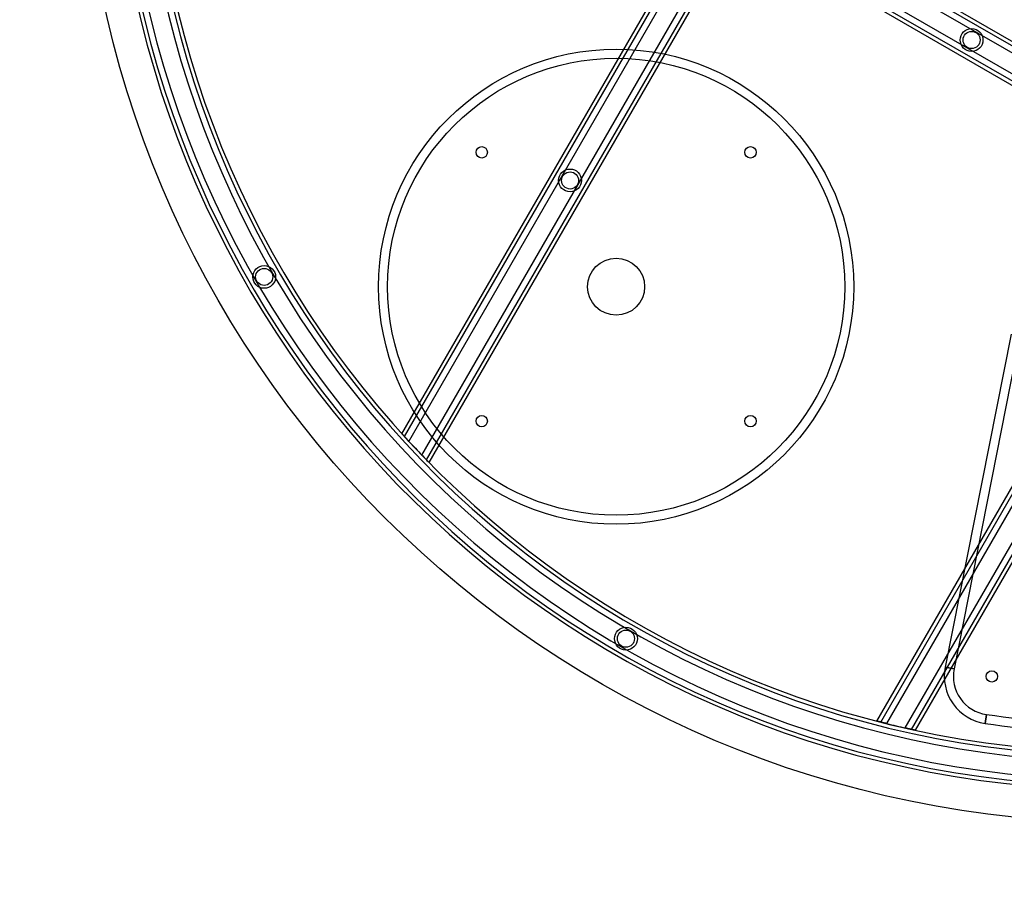
# Model space of a CAD drawing. Units: millimetres. Extents: x -4534 to 4839, y -3372 to 4085.
# Drawn here: x -524 to -6, y 1447 to 1910 of the extents above; entities that cross this region are included whole.
import ezdxf

# ---------------------------------------------------------------- set-up
doc = ezdxf.new("R2010")
doc.units = ezdxf.units.MM
doc.layers.add('Opvangzone', color=7, linetype='Continuous', true_color=0x00a19a)
doc.layers.add('Toestel 2D', color=7, linetype='Continuous', lineweight=20)

# ---------------------------------------------------------------- blocks, each defined once
blk = doc.blocks.new('BG-5027')
at = {"layer": 'Opvangzone', "linetype": 'Continuous', "lineweight": 25}
blk.add_circle((54.94, 2034.71), 2050, dxfattribs=at)
blk.add_circle((54.94, 2034.71), 2050, dxfattribs=at)
at = {"layer": 'Toestel 2D', "linetype": 'Continuous', "lineweight": 25}
for p, q in [((-160.62, 1990.26), (124.22, 1825.8)), ((-165.82, 1987.26), (124.22, 1819.8)), ((-162.62, 1989.1), (124.22, 1823.5)), ((-178.62, 1979.87), (124.22, 1805.02)), ((-175.42, 1981.71), (124.22, 1808.72)), ((-180.62, 1978.71), (124.22, 1802.71)), ((-322.94, 1692.21), (-163.3, 1968.71)), ((-321.52, 1690.66), (-161.56, 1967.71)), ((-319.25, 1688.19), (-158.79, 1966.11)), ((-312.37, 1680.9), (-150.48, 1961.31)), ((-310.06, 1678.51), (-147.71, 1959.71)), ((-308.6, 1677.03), (-145.98, 1958.71)), ((-73.04, 1541.03), (89.58, 1822.71)), ((-71.03, 1540.51), (91.32, 1821.71)), ((-67.81, 1539.7), (94.09, 1820.11)), ((-58.06, 1537.39), (102.4, 1815.31)), ((-54.79, 1536.66), (105.17, 1813.71)), ((-52.74, 1536.21), (106.9, 1812.71)), ((-2.42, 1744.56), (-37.06, 1569.38)), ((2.23, 1743.64), (-32.4, 1568.46)), ((-32.4, 1568.46), (-37.06, 1569.38)), ((-37.06, 1569.38), (-32.4, 1568.46)), ((-16.09, 1539.78), (-15.41, 1544.48)), ((-15.41, 1544.48), (-16.09, 1539.78))]:
    blk.add_line(p, q, dxfattribs=at)
for centre, radius in [((54.94, 2034.71), 547), ((-23.2, 1899.37), 6), ((-23.2, 1899.37), 4.5), ((-23.2, 1899.37), 4.5), ((-210.22, 1769.55), 125), ((-210.22, 1769.55), 125), ((-210.22, 1769.55), 120.25), ((-210.22, 1769.55), 120.25), ((-280.93, 1840.26), 3), ((-280.93, 1840.26), 3), ((-280.93, 1840.26), 3), ((-139.51, 1840.26), 3), ((-139.51, 1840.26), 3), ((-139.51, 1840.26), 3), ((-234.46, 1825.46), 6), ((-234.46, 1825.46), 4.5), ((-234.46, 1825.46), 4.5), ((-210.22, 1769.55), 15), ((-210.22, 1769.55), 15), ((-395.39, 1774.71), 6), ((-395.39, 1774.71), 4.5), ((-395.39, 1774.71), 4.5), ((-280.93, 1698.84), 3), ((-280.93, 1698.84), 3), ((-280.93, 1698.84), 3), ((-139.51, 1698.84), 3), ((-139.51, 1698.84), 3), ((-139.51, 1698.84), 3), ((-205.06, 1584.38), 6), ((-205.06, 1584.38), 4.5), ((-205.06, 1584.38), 4.5), ((-12.54, 1564.53), 3), ((-12.54, 1564.53), 3), ((-12.54, 1564.53), 3)]:
    blk.add_circle(centre, radius, dxfattribs=at)
for centre, radius, start, end in [((54.94, 2034.71), 530, 175, 174.98), ((54.94, 2034.71), 530, 175, 174.98), ((54.94, 2034.71), 528, 175, 174.98), ((54.94, 2034.71), 528, 175, 174.98), ((54.94, 2034.71), 524.8, 175, 174.98), ((54.94, 2034.71), 524.8, 175, 174.98), ((54.94, 2034.71), 524.8, 175, 174.98), ((54.94, 2034.71), 524.8, 175, 174.98), ((54.94, 2034.71), 515.2, 175, 174.98), ((54.94, 2034.71), 515.2, 175, 174.98), ((54.94, 2034.71), 515.2, 175, 174.98), ((54.94, 2034.71), 515.2, 175, 174.98), ((54.94, 2034.71), 512, 175, 174.98), ((54.94, 2034.71), 512, 175, 174.98), ((54.94, 2034.71), 510, 175, 174.98), ((54.94, 2034.71), 510, 175, 174.98), ((54.94, 2034.71), 510, 222.8013, 223.9269), ((54.94, 2034.71), 510, 222.8013, 223.9269), ((54.94, 2034.71), 510, 222.8013, 223.9269), ((54.94, 2034.71), 510, 222.8013, 223.9269), ((-12.54, 1564.53), 25, 168.816, 261.833), ((-12.54, 1564.53), 25, 168.816, 261.833), ((-12.54, 1564.53), 20.25, 168.816, 261.833), ((-12.54, 1564.53), 20.25, 168.816, 261.833), ((54.94, 2034.71), 495.25, 261.833, 278.167), ((54.94, 2034.71), 495.25, 261.833, 278.167), ((54.94, 2034.71), 510, 256.0731, 257.1987), ((54.94, 2034.71), 510, 256.0731, 257.1987), ((54.94, 2034.71), 510, 256.0731, 257.1987), ((54.94, 2034.71), 510, 256.0731, 257.1987), ((54.94, 2034.71), 500, 261.833, 278.167), ((54.94, 2034.71), 500, 261.833, 278.167)]:
    blk.add_arc(centre, radius, start, end, dxfattribs=at)
for points, knots in [([(-322.94, 1692.21), (-322.9, 1692.17), (-322.82, 1692.08), (-322.23, 1691.44), (-321.36, 1690.48), (-320.32, 1689.34), (-319.58, 1688.54), (-319.25, 1688.19)], [0, 0, 0, 0, 0.202211, 0.404269, 0.610594, 0.826289, 1, 1, 1, 1]), ([(-319.25, 1688.19), (-319.68, 1688.65), (-320.55, 1689.59), (-321.68, 1690.83), (-322.51, 1691.74), (-322.89, 1692.16), (-322.92, 1692.2), (-322.94, 1692.21)], [0, 0, 0, 0, 0.227855, 0.455867, 0.678884, 0.891648, 1, 1, 1, 1]), ([(-321.52, 1690.66), (-321.5, 1690.63), (-321.45, 1690.58), (-321.09, 1690.18), (-320.55, 1689.59), (-319.91, 1688.89), (-319.45, 1688.41), (-319.25, 1688.19)], [0, 0, 0, 0, 0.2024344, 0.4047215, 0.6111414, 0.8267059, 1, 1, 1, 1]), ([(-319.25, 1688.19), (-319.52, 1688.47), (-320.05, 1689.05), (-320.75, 1689.81), (-321.26, 1690.37), (-321.5, 1690.63), (-321.52, 1690.65), (-321.52, 1690.66)], [0, 0, 0, 0, 0.227743, 0.455648, 0.678451, 0.891139, 1, 1, 1, 1]), ([(-308.6, 1677.03), (-308.64, 1677.07), (-308.72, 1677.15), (-309.34, 1677.78), (-310.25, 1678.71), (-311.31, 1679.81), (-312.05, 1680.57), (-312.37, 1680.9)], [0, 0, 0, 0, 0.204798, 0.409485, 0.617328, 0.832366, 1, 1, 1, 1]), ([(-312.37, 1680.9), (-311.94, 1680.45), (-311.07, 1679.55), (-309.91, 1678.36), (-309.06, 1677.49), (-308.65, 1677.08), (-308.62, 1677.04), (-308.6, 1677.03)], [0, 0, 0, 0, 0.225544, 0.451247, 0.672235, 0.884984, 1, 1, 1, 1]), ([(-312.37, 1680.9), (-312.1, 1680.63), (-311.57, 1680.07), (-310.86, 1679.34), (-310.33, 1678.8), (-310.09, 1678.55), (-310.06, 1678.52), (-310.06, 1678.51)], [0, 0, 0, 0, 0.2256593, 0.4514732, 0.6726554, 0.8854732, 1, 1, 1, 1]), ([(-310.06, 1678.51), (-310.08, 1678.54), (-310.13, 1678.59), (-310.51, 1678.98), (-311.07, 1679.55), (-311.72, 1680.23), (-312.17, 1680.7), (-312.37, 1680.9)], [0, 0, 0, 0, 0.204599, 0.409083, 0.616843, 0.831999, 1, 1, 1, 1]), ([(-73.04, 1541.03), (-72.99, 1541.02), (-72.88, 1540.99), (-72.03, 1540.77), (-70.77, 1540.45), (-69.29, 1540.07), (-68.26, 1539.82), (-67.81, 1539.7)], [0, 0, 0, 0, 0.204798, 0.409485, 0.617328, 0.832366, 1, 1, 1, 1]), ([(-67.81, 1539.7), (-68.41, 1539.85), (-69.63, 1540.16), (-71.24, 1540.57), (-72.42, 1540.87), (-72.98, 1541.01), (-73.03, 1541.03), (-73.04, 1541.03)], [0, 0, 0, 0, 0.225544, 0.451247, 0.672235, 0.884984, 1, 1, 1, 1]), ([(-71.03, 1540.51), (-71, 1540.51), (-70.93, 1540.49), (-70.41, 1540.36), (-69.63, 1540.16), (-68.72, 1539.93), (-68.08, 1539.77), (-67.81, 1539.7)], [0, 0, 0, 0, 0.204599, 0.409083, 0.616843, 0.831999, 1, 1, 1, 1]), ([(-67.81, 1539.7), (-68.18, 1539.8), (-68.93, 1539.98), (-69.92, 1540.23), (-70.65, 1540.42), (-70.99, 1540.5), (-71.02, 1540.51), (-71.03, 1540.51)], [0, 0, 0, 0, 0.225659, 0.451473, 0.672655, 0.885473, 1, 1, 1, 1]), ([(-58.06, 1537.39), (-57.44, 1537.25), (-56.2, 1536.97), (-54.55, 1536.6), (-53.35, 1536.34), (-52.8, 1536.22), (-52.75, 1536.21), (-52.74, 1536.21)], [0, 0, 0, 0, 0.227855, 0.455867, 0.678884, 0.891648, 1, 1, 1, 1]), ([(-52.74, 1536.21), (-52.79, 1536.22), (-52.9, 1536.24), (-53.76, 1536.43), (-55.02, 1536.71), (-56.53, 1537.04), (-57.59, 1537.28), (-58.06, 1537.39)], [0, 0, 0, 0, 0.202211, 0.404269, 0.610594, 0.826289, 1, 1, 1, 1]), ([(-58.06, 1537.39), (-57.68, 1537.3), (-56.92, 1537.13), (-55.9, 1536.9), (-55.17, 1536.74), (-54.83, 1536.66), (-54.8, 1536.66), (-54.79, 1536.66)], [0, 0, 0, 0, 0.227743, 0.455648, 0.678451, 0.891139, 1, 1, 1, 1]), ([(-54.79, 1536.66), (-54.82, 1536.66), (-54.89, 1536.68), (-55.41, 1536.79), (-56.19, 1536.97), (-57.12, 1537.17), (-57.77, 1537.32), (-58.06, 1537.39)], [0, 0, 0, 0, 0.202434, 0.404722, 0.611141, 0.826706, 1, 1, 1, 1])]:
    blk.add_open_spline(points, degree=3, knots=knots, dxfattribs=at)

msp = doc.modelspace()

# ---------------------------------------------------------------- block references
msp.add_blockref('BG-5027', (0, 0))

doc.saveas('drawing.dxf')
